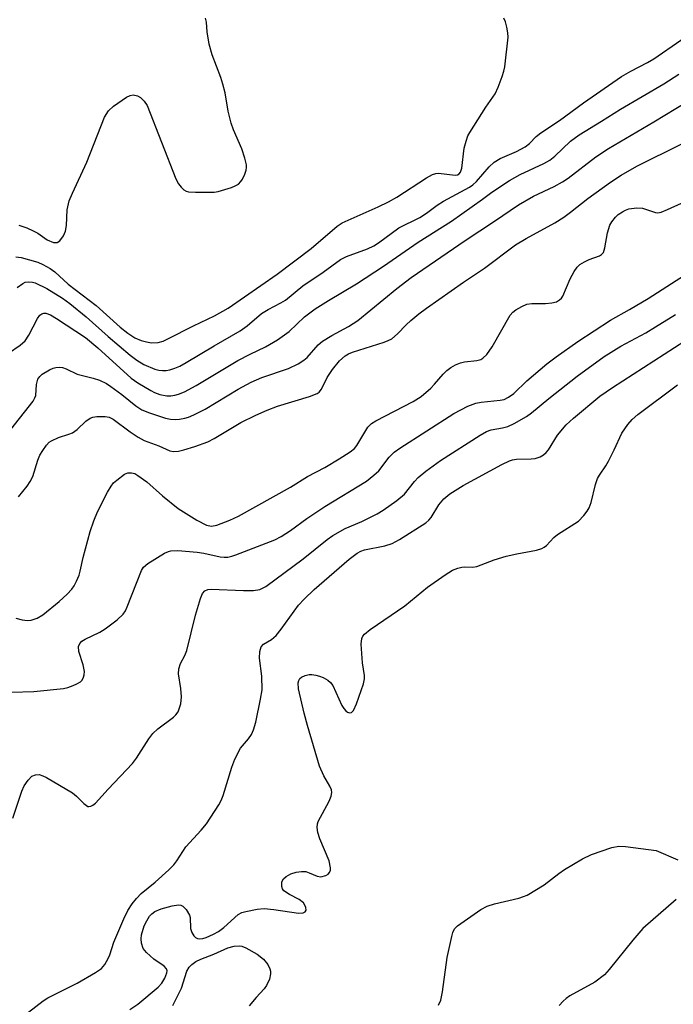
# Model space of a CAD drawing. Units: inches. Extents: x 1315757 to 1321758, y 473450 to 477450.
# Drawn here: x 1316275 to 1316411, y 475435 to 475640 of the extents above; entities that cross this region are included whole.
import ezdxf

# ---------------------------------------------------------------- set-up
doc = ezdxf.new("R2010")
doc.units = ezdxf.units.IN
doc.header["$MEASUREMENT"] = 0
doc.layers.add('Undefined', color=1, linetype='Continuous')

msp = doc.modelspace()

# ---------------------------------------------------------------- linework, layer by layer
at = {"layer": 'Undefined'}
msp.add_line((1316307.532, 475607.249, 98), (1316308.0675, 475606.2005, 98), dxfattribs=at)
for points, elevation in [([(1316274.2155, 475590.991), (1316275.322, 475590.8275), (1316277.0585, 475590.3855), (1316278.7745, 475589.8715), (1316279.8605, 475589.4165), (1316281.389, 475588.547), (1316282.334, 475587.876), (1316285.1505, 475585.331), (1316290.9145, 475580.856), (1316295.927, 475576.3345), (1316297.5305, 475575.1145), (1316298.993, 475574.1585), (1316300.2935, 475573.5585), (1316301.3775, 475573.2825), (1316302.4805, 475573.1125), (1316303.8255, 475573.179), (1316304.862, 475573.473), (1316305.8745, 475573.923), (1316311.198, 475576.662), (1316315.566, 475578.706), (1316318.4315, 475580.299), (1316328.5935, 475587.4205), (1316335.6585, 475592.7495), (1316341.044, 475597.3455), (1316342.0955, 475598.088), (1316349.5755, 475601.4065), (1316351.769, 475602.47), (1316353.4695, 475603.436), (1316359.617, 475607.4245), (1316360.879, 475608.124), (1316361.602, 475608.3395), (1316362.1215, 475608.381), (1316365.578, 475607.9875), (1316366.0945, 475608.0815), (1316366.453, 475608.288), (1316366.741, 475608.64), (1316366.9995, 475609.4125), (1316367.4885, 475613.587), (1316367.865, 475615.0335), (1316368.274, 475616.149), (1316368.6635, 475616.8785), (1316372.0185, 475622.1235), (1316373.902, 475624.9405), (1316374.5315, 475626.2775), (1316375.396, 475628.494), (1316375.752, 475629.6225), (1316375.9205, 475630.4975), (1316376.622, 475636.7325), (1316376.5925, 475637.61), (1316376.381, 475638.7505), (1316376.065, 475639.8695), (1316375.729, 475640.6715)], 100), ([(1316274.506, 475584.5875), (1316275.6605, 475585.458), (1316276.16, 475585.6945), (1316276.925, 475585.819), (1316277.714, 475585.7475), (1316278.224, 475585.599), (1316280.702, 475584.4), (1316283.9185, 475582.4265), (1316285.4865, 475581.2725), (1316288.8275, 475578.4965), (1316293.4675, 475574.4045), (1316298.006, 475570.551), (1316299.3915, 475569.505), (1316300.8415, 475568.608), (1316303.153, 475567.597), (1316303.9425, 475567.399), (1316304.7255, 475567.3295), (1316305.5115, 475567.3525), (1316306.2915, 475567.495), (1316307.3105, 475567.8265), (1316308.345, 475568.2825), (1316309.6485, 475568.988), (1316315.463, 475572.4955), (1316320.924, 475575.613), (1316322.3585, 475576.644), (1316325.3015, 475579.181), (1316326.699, 475580.064), (1316329.319, 475581.402), (1316330.2895, 475581.982), (1316333.9515, 475584.9535), (1316338.144, 475587.7825), (1316341.7415, 475590.418), (1316343.0165, 475591.045), (1316347.3655, 475592.6835), (1316348.6825, 475593.3025), (1316349.663, 475593.9295), (1316353.894, 475597.0075), (1316358.273, 475599.167), (1316359.6755, 475600.0715), (1316361.888, 475601.7515), (1316363.165, 475602.6105), (1316368.57, 475605.5105), (1316369.2755, 475606.0095), (1316370.061, 475606.705), (1316372.679, 475609.75), (1316373.729, 475610.7275), (1316374.956, 475611.426), (1316378.3875, 475612.8945), (1316380.1595, 475613.878), (1316381.04, 475614.564), (1316382.473, 475616.03), (1316383.444, 475616.8275), (1316387.3105, 475619.3755), (1316392.2755, 475623.0665), (1316400.2065, 475628.4995), (1316402.169, 475629.6615), (1316405.581, 475631.422), (1316406.914, 475632.2145), (1316418.144, 475639.996)], 102), ([(1316314.4775, 475635.276), (1316314.0335, 475637.789), (1316313.8965, 475639.8175), (1316313.7145, 475640.682)], 98), ([(1316308.0675, 475606.2005), (1316308.6455, 475605.459), (1316309.21, 475604.9365), (1316309.634, 475604.6795), (1316310.1585, 475604.5225), (1316311.602, 475604.418), (1316313.985, 475604.418), (1316315.4665, 475604.46), (1316316.3325, 475604.5755), (1316319.091, 475605.417), (1316319.882, 475605.7415), (1316320.549, 475606.1465), (1316321.05, 475606.6755), (1316321.3525, 475607.161), (1316321.8455, 475608.218), (1316322.1205, 475609.038), (1316322.212, 475609.592), (1316322.188, 475610.1485), (1316321.8675, 475611.5515), (1316321.2265, 475613.493), (1316319.5345, 475617.452), (1316319.038, 475618.792), (1316318.4095, 475621.291), (1316317.759, 475625.105), (1316317.3045, 475626.9575), (1316316.8715, 475628.2905), (1316315.045, 475633.0315), (1316314.4775, 475635.276)], 98), ([(1316272.695, 475570.9375), (1316275.1545, 475572.6235), (1316276.159, 475573.528), (1316276.9475, 475574.68), (1316278.7065, 475578.1625), (1316279.2135, 475578.8255), (1316279.615, 475579.1195), (1316280.0675, 475579.278), (1316280.4875, 475579.2785), (1316281.4405, 475578.9485), (1316282.723, 475578.173), (1316288.7465, 475574.1825), (1316291.2885, 475572.0965), (1316298.201, 475565.776), (1316299.6075, 475564.7675), (1316302.2935, 475563.163), (1316303.071, 475562.7835), (1316304.1875, 475562.372), (1316305.6165, 475562.1005), (1316306.478, 475562.1035), (1316307.304, 475562.213), (1316308.0595, 475562.4145), (1316309.296, 475562.8855), (1316311.756, 475564.1995), (1316320.384, 475569.415), (1316322.9495, 475570.742), (1316326.1825, 475572.274), (1316328.6555, 475573.7415), (1316331.1185, 475575.435), (1316334.2685, 475578.5315), (1316336.4905, 475580.205), (1316339.237, 475581.945), (1316345.1145, 475585.4045), (1316350.702, 475589.06), (1316357.9065, 475594.041), (1316364.817, 475598.389), (1316371.262, 475602.964), (1316373.224, 475604.4445), (1316376.9125, 475606.871), (1316379.1075, 475608.098), (1316384.04, 475610.4), (1316385.2865, 475611.085), (1316386.3705, 475611.947), (1316389.634, 475615.039), (1316391.3945, 475616.371), (1316396.0665, 475619.207), (1316399.9895, 475621.7355), (1316409.0075, 475627.0095), (1316412.164, 475629.0315)], 104), ([(1316267.412, 475547.8315), (1316277.8215, 475560.9555), (1316278.2145, 475561.649), (1316278.367, 475562.162), (1316278.507, 475564.4485), (1316278.809, 475565.512), (1316279.215, 475566.104), (1316279.7435, 475566.615), (1316281.218, 475567.5195), (1316282.0165, 475567.8385), (1316282.571, 475567.9595), (1316283.4135, 475568.0145), (1316283.965, 475567.9525), (1316284.671, 475567.7135), (1316286.9585, 475566.5775), (1316290.291, 475565.747), (1316291.6245, 475565.3055), (1316293.079, 475564.62), (1316294.022, 475564.0295), (1316296.2925, 475562.343), (1316299.164, 475560.0125), (1316300.4725, 475559.173), (1316302.0645, 475558.535), (1316305.3355, 475557.438), (1316306.4115, 475557.2105), (1316307.464, 475557.1385), (1316308.2775, 475557.205), (1316309.3675, 475557.4275), (1316310.1685, 475557.6655), (1316311.252, 475558.1185), (1316313.607, 475559.313), (1316320.467, 475563.437), (1316323.204, 475564.9295), (1316325.382, 475565.8615), (1316330.927, 475567.766), (1316332.9515, 475568.7655), (1316334.146, 475569.492), (1316334.8215, 475570.028), (1316337.133, 475572.6635), (1316337.998, 475573.424), (1316339.9505, 475574.6425), (1316343.444, 475576.504), (1316345.3415, 475577.721), (1316353.4725, 475584.376), (1316356.46, 475586.6875), (1316367.691, 475594.394), (1316373.8195, 475598.4135), (1316378.7695, 475601.798), (1316381.911, 475603.5915), (1316386.189, 475605.632), (1316387.9375, 475606.597), (1316389.1105, 475607.397), (1316394.8865, 475611.778), (1316397.52, 475613.5655), (1316406.8995, 475619.1095), (1316418.3535, 475626.0325)], 106), ([(1316284.5755, 475596.3295), (1316284.7435, 475597.54), (1316284.922, 475600.786), (1316285.319, 475602.642), (1316285.9945, 475604.265), (1316288.969, 475610.6635), (1316292.663, 475620.041), (1316293.53, 475621.3655), (1316294.5445, 475622.329), (1316297.233, 475624.214), (1316297.9995, 475624.5895), (1316298.6225, 475624.6915)], 98), ([(1316298.6225, 475624.6915), (1316299.521, 475624.522), (1316300.1795, 475624.174), (1316300.935, 475623.4195), (1316301.5385, 475622.508), (1316307.532, 475607.249)], 98), ([(1316274.8, 475541.0565), (1316276.601, 475543.305), (1316277.245, 475544.236), (1316277.7505, 475545.2685), (1316278.809, 475548.6845), (1316279.2535, 475549.76), (1316279.8185, 475550.7075), (1316280.6245, 475551.8225), (1316281.1855, 475552.4035), (1316281.6275, 475552.717), (1316283.124, 475553.428), (1316285.282, 475554.0695), (1316286.044, 475554.3855), (1316286.9955, 475555.094), (1316288.827, 475556.8335), (1316289.7145, 475557.447), (1316290.241, 475557.6265), (1316291.0865, 475557.7685), (1316292.821, 475557.8035), (1316293.6635, 475557.6055), (1316294.4595, 475557.232), (1316297.989, 475554.566), (1316299.66, 475553.49), (1316300.8945, 475552.803), (1316303.989, 475551.693), (1316306.2725, 475550.6635), (1316307.028, 475550.503), (1316308.068, 475550.537), (1316309.2065, 475550.8125), (1316311.471, 475551.527), (1316314.1555, 475552.5355), (1316315.458, 475553.2205), (1316321.06, 475556.503), (1316324.1825, 475558.0585), (1316326.5375, 475559.091), (1316328.6635, 475559.9135), (1316335.3315, 475561.9295), (1316336.9055, 475562.541), (1316337.341, 475562.8435), (1316337.819, 475563.458), (1316339.0095, 475565.904), (1316340.108, 475567.5395), (1316341.5355, 475569.3295), (1316342.7355, 475570.381), (1316343.4305, 475570.793), (1316344.2255, 475571.129), (1316350.8655, 475573.2585), (1316351.6715, 475573.5645), (1316352.404, 475573.955), (1316353.633, 475574.9685), (1316355.419, 475576.8245), (1316356.419, 475577.75), (1316358.075, 475579.141), (1316359.642, 475580.3215), (1316367.334, 475585.714), (1316371.682, 475588.654), (1316378.1785, 475593.478), (1316380.3685, 475594.789), (1316386.323, 475598.058), (1316388.239, 475599.281), (1316389.6235, 475600.2825), (1316393.205, 475603.1545), (1316397.935, 475606.519), (1316400.1405, 475607.982), (1316403.368, 475609.877), (1316412.7375, 475614.4945)], 108), ([(1316274.24, 475515.841), (1316275.575, 475515.485), (1316276.629, 475515.3315), (1316277.409, 475515.3745), (1316278.673, 475515.803), (1316279.8685, 475516.501), (1316283.213, 475519.262), (1316284.891, 475520.816), (1316285.857, 475521.8475), (1316286.3465, 475522.522), (1316286.8565, 475523.5005), (1316287.387, 475524.7815), (1316287.63, 475525.5865), (1316288.234, 475528.4345), (1316289.6885, 475533.8375), (1316290.4515, 475536.047), (1316291.2415, 475537.9215), (1316293.3135, 475542.059), (1316294.0335, 475543.303), (1316294.5815, 475543.961), (1316295.213, 475544.556), (1316296.806, 475545.769), (1316297.5445, 475546.0465), (1316298.304, 475546.061), (1316298.9885, 475545.8815), (1316299.6385, 475545.5295), (1316301.496, 475544.1955), (1316304.726, 475541.2855), (1316307.964, 475538.6155), (1316311.88, 475536.2095), (1316313.9005, 475535.1765), (1316314.9475, 475534.9595), (1316316.0225, 475535.1395), (1316318.7195, 475536.1905), (1316320.5725, 475537.066), (1316331.364, 475543.0745), (1316334.872, 475545.257), (1316338.4795, 475547.1625), (1316341.517, 475548.961), (1316343.7705, 475550.417), (1316344.6475, 475551.1455), (1316345.168, 475551.774), (1316347.4805, 475555.5585), (1316348.1825, 475556.3265), (1316349.1065, 475556.9025), (1316356.875, 475560.9215), (1316358.555, 475561.9385), (1316360.5405, 475563.653), (1316361.344, 475564.4925), (1316363.1145, 475566.5945), (1316363.876, 475567.3205), (1316364.7235, 475567.9695), (1316365.7025, 475568.5245), (1316366.731, 475568.9575), (1316367.542, 475569.129), (1316370.1165, 475569.4115), (1316370.918, 475569.64), (1316371.39, 475569.9105), (1316372.1765, 475570.666), (1316373.2825, 475572.2605), (1316377.0395, 475578.8275), (1316377.5895, 475579.461), (1316378.2525, 475579.971), (1316379.4635, 475580.697), (1316380.4895, 475581.1255), (1316381.5765, 475581.2755), (1316384.3965, 475581.3075), (1316385.724, 475581.4135), (1316386.7065, 475581.66), (1316387.3445, 475582.045), (1316387.6985, 475582.3935), (1316387.9915, 475582.8325), (1316389.53, 475586.431), (1316390.329, 475587.9445), (1316390.952, 475588.8675), (1316391.5465, 475589.4065), (1316392.4815, 475589.959), (1316393.489, 475590.414), (1316395.625, 475591.209), (1316396.0255, 475591.466), (1316396.433, 475591.9145), (1316396.764, 475592.902), (1316397.271, 475595.9605), (1316397.7755, 475597.5535), (1316398.2225, 475598.3035), (1316398.9585, 475599.22), (1316399.5485, 475599.7785), (1316400.3855, 475600.391), (1316401.0225, 475600.734), (1316401.7285, 475600.9855), (1316403.428, 475601.225), (1316404.555, 475601.0905), (1316407.2505, 475600.2185), (1316407.7385, 475600.184), (1316408.4915, 475600.3225), (1316409.802, 475600.844), (1316412.66, 475602.193)], 110), ([(1316274.869, 475597.5605), (1316276.5325, 475597.0025), (1316277.8495, 475596.434), (1316278.7775, 475595.8895), (1316280.7725, 475594.5275), (1316282.0995, 475593.984), (1316282.845, 475593.9685), (1316283.4095, 475594.341), (1316284.179, 475595.38), (1316284.5755, 475596.3295)], 98), ([(1316273.345, 475500.389), (1316277.9955, 475500.578), (1316284.1565, 475501.203), (1316285.0185, 475501.39), (1316286.132, 475501.7735), (1316286.935, 475502.123), (1316287.6545, 475502.5565), (1316288.006, 475502.9165), (1316288.3345, 475503.5485), (1316288.45, 475504.0065), (1316288.4905, 475504.7125), (1316288.237, 475506.118), (1316287.322, 475508.883), (1316287.301, 475509.8875), (1316287.5435, 475510.5205), (1316287.9725, 475511.0005), (1316288.648, 475511.451), (1316291.708, 475512.9265), (1316292.8125, 475513.5815), (1316295.3055, 475515.4995), (1316296.554, 475516.638), (1316297.033, 475517.3435), (1316297.4075, 475518.14), (1316300.3865, 475525.715), (1316300.821, 475526.405), (1316301.675, 475527.155), (1316305.178, 475529.342), (1316305.9585, 475529.7035), (1316306.498, 475529.84), (1316307.9065, 475529.8745), (1316311.9385, 475529.5785), (1316313.357, 475529.348), (1316316.7285, 475528.5975), (1316317.5495, 475528.51), (1316318.318, 475528.5375), (1316319.1455, 475528.7065), (1316319.9935, 475528.985), (1316328.1065, 475532.107), (1316329.3905, 475532.808), (1316331.3615, 475534.0665), (1316334.778, 475536.5745), (1316338.5085, 475539.0445), (1316347.1935, 475544.3535), (1316348.715, 475545.55), (1316349.7195, 475546.491), (1316351.872, 475549.3145), (1316352.922, 475550.3655), (1316354.104, 475551.195), (1316365.334, 475558.4295), (1316368.241, 475559.925), (1316369.896, 475560.5725), (1316370.9885, 475560.76), (1316374.9655, 475561.141), (1316375.7925, 475561.343), (1316376.719, 475561.801), (1316377.7995, 475562.592), (1316380.5505, 475565.2175), (1316384.6805, 475568.751), (1316386.586, 475570.188), (1316391.105, 475573.3535), (1316397.917, 475577.844), (1316401.848, 475580.02), (1316405.728, 475582.3205), (1316418.1875, 475590.308)], 112), ([(1316273.591, 475474.2155), (1316275.4845, 475479.802), (1316275.944, 475480.9065), (1316276.768, 475482.1285), (1316277.5935, 475482.9075), (1316278.3085, 475483.2065), (1316279.071, 475483.269), (1316279.862, 475483.0365), (1316280.6405, 475482.6475), (1316285.992, 475479.5015), (1316286.8375, 475478.803), (1316288.371, 475477.236), (1316289.212, 475476.657), (1316289.428, 475476.611), (1316289.827, 475476.6795), (1316290.2295, 475476.8855), (1316290.8195, 475477.341), (1316293.4445, 475480.2385), (1316298.504, 475485.559), (1316299.3315, 475486.7), (1316301.886, 475490.7275), (1316302.7305, 475491.8275), (1316303.8, 475492.7635), (1316307.008, 475495.192), (1316307.543, 475495.727), (1316307.963, 475496.352), (1316308.5195, 475498.009), (1316308.7195, 475499.452), (1316308.571, 475501.171), (1316308.0615, 475504.2195), (1316308.1345, 475505.301), (1316308.4905, 475506.3545), (1316309.3755, 475508.0435), (1316309.7815, 475509.106), (1316311.629, 475516.459), (1316312.629, 475519.9225), (1316313.0815, 475520.974), (1316313.5595, 475521.495), (1316314.168, 475521.7665), (1316314.887, 475521.8335), (1316321.607, 475521.5575), (1316323.6715, 475521.5415), (1316325.007, 475521.7875), (1316326.233, 475522.3705), (1316334.0155, 475528.181), (1316338.9775, 475532.166), (1316340.149, 475533.0175), (1316342.7255, 475534.479), (1316346.2035, 475535.9535), (1316349.357, 475537.5275), (1316350.608, 475538.2905), (1316353.497, 475540.314), (1316355.0675, 475541.611), (1316357.1785, 475544.283), (1316357.9325, 475545.109), (1316359.515, 475546.384), (1316362.592, 475548.614), (1316370.8295, 475553.8965), (1316372.1025, 475554.6385), (1316373.0875, 475555.022), (1316375.438, 475555.3985), (1316376.557, 475555.718), (1316377.872, 475556.336), (1316380.418, 475557.772), (1316381.486, 475558.523), (1316385.0985, 475561.516), (1316390.96, 475566.1525), (1316396.6305, 475570.2775), (1316400.061, 475572.415), (1316405.254, 475575.213), (1316407.309, 475576.426), (1316411.436, 475579.003)], 114), ([(1316276.8525, 475433.837), (1316279.9245, 475436.21), (1316280.865, 475436.8385), (1316286.995, 475439.894), (1316290.823, 475442.0995), (1316292.0185, 475442.919), (1316292.755, 475443.7645), (1316293.465, 475444.9965), (1316293.783, 475445.766), (1316294.623, 475448.3905), (1316296.713, 475453.248), (1316297.552, 475455.0115), (1316298.45, 475456.4015), (1316299.331, 475457.516), (1316300.2945, 475458.5495), (1316303.203, 475460.88), (1316306.045, 475463.436), (1316307.0805, 475464.4705), (1316307.711, 475465.2935), (1316309.5785, 475468.249), (1316312.8035, 475471.7165), (1316313.9135, 475473.043), (1316316.483, 475476.9435), (1316316.9575, 475477.87), (1316317.3655, 475478.932), (1316319.1605, 475484.8395), (1316319.773, 475486.478), (1316320.9895, 475488.764), (1316322.621, 475490.706), (1316323.2425, 475491.597), (1316323.671, 475492.5855), (1316324.148, 475494.1535), (1316325.126, 475498.93), (1316325.4375, 475500.9115), (1316325.4, 475503.736), (1316324.9325, 475507.5025), (1316325.0105, 475508.871), (1316325.2665, 475509.861), (1316325.736, 475510.425), (1316327.3775, 475511.3515), (1316328.358, 475512.2345), (1316329.4145, 475513.5495), (1316333.022, 475518.5255), (1316334.2075, 475519.7935), (1316336.296, 475521.8015), (1316343.596, 475528.097), (1316345.205, 475529.342), (1316345.9725, 475529.7435), (1316346.783, 475530.0355), (1316351.014, 475530.8565), (1316352.5175, 475531.342), (1316354.041, 475532.195), (1316359.481, 475535.6355), (1316360.146, 475536.1815), (1316360.641, 475536.7685), (1316362.209, 475539.4195), (1316363.2405, 475540.6625), (1316364.4855, 475541.7085), (1316367.254, 475543.399), (1316375.306, 475547.779), (1316376.8915, 475548.5545), (1316377.5515, 475548.7725), (1316378.3385, 475548.9035), (1316381.427, 475548.9705), (1316382.228, 475549.052), (1316383.271, 475549.3755), (1316383.977, 475549.77), (1316384.5275, 475550.275), (1316385.0115, 475550.865), (1316386.9255, 475553.9), (1316388.7235, 475556.0235), (1316390.2215, 475557.417), (1316395.711, 475562.0145), (1316398.309, 475563.82), (1316417.668, 475576.269)], 116), ([(1316345.065, 475497.974), (1316346.525, 475502.119), (1316346.7735, 475503.2265), (1316346.7455, 475503.9175), (1316346.3485, 475506.553), (1316346.0625, 475510.4365), (1316346.174, 475511.564), (1316346.415, 475512.089), (1316346.773, 475512.514), (1316347.919, 475513.428), (1316355.165, 475518.4025), (1316359.874, 475522.2585), (1316363.5545, 475524.822), (1316365.0705, 475525.7705), (1316366.148, 475526.2475), (1316366.988, 475526.4595), (1316367.559, 475526.513), (1316369.185, 475526.4555), (1316370.1525, 475526.5825), (1316373.746, 475527.9305), (1316376.2125, 475528.6805), (1316378.4675, 475529.2275), (1316382.546, 475529.988), (1316383.6555, 475530.306), (1316384.1465, 475530.5605), (1316384.5755, 475530.903), (1316386.122, 475532.566), (1316386.866, 475533.21), (1316391.2325, 475536.0275), (1316392.3965, 475537.2005), (1316393.0635, 475538.0695), (1316393.479, 475538.7665), (1316393.865, 475539.8745), (1316394.7705, 475543.6465), (1316395.2315, 475544.853), (1316395.6065, 475545.549), (1316396.935, 475547.503), (1316397.5245, 475548.511), (1316398.6925, 475550.861), (1316400.275, 475554.3415), (1316401.551, 475556.1285), (1316402.452, 475557.1425), (1316403.618, 475558.167), (1316411.853, 475564.338)], 118), ([(1316297.9315, 475434.4145), (1316299.614, 475435.495), (1316303.856, 475439.0355), (1316304.6035, 475439.875), (1316305.2045, 475440.8865), (1316305.6735, 475442.041), (1316305.7265, 475442.465), (1316305.5995, 475442.857), (1316305.067, 475443.376), (1316302.9425, 475444.893), (1316301.41, 475446.2375), (1316300.718, 475447.106), (1316300.382, 475448.195), (1316300.2935, 475449.07), (1316300.3525, 475449.9295), (1316300.946, 475451.805), (1316301.4535, 475452.8405), (1316302.066, 475453.8095), (1316302.51, 475454.312), (1316303.1295, 475454.7465), (1316304.482, 475455.303), (1316306.761, 475455.9935), (1316308.044, 475456.1405), (1316308.521, 475456.0875), (1316308.9555, 475455.904), (1316309.685, 475455.19), (1316310.347, 475454.0405), (1316310.466, 475453.5245), (1316310.5865, 475451.2125), (1316310.8215, 475450.395), (1316311.252, 475449.7145), (1316311.6225, 475449.3615), (1316312.0305, 475449.1625), (1316312.4555, 475449.1), (1316313.139, 475449.171), (1316313.7955, 475449.375), (1316315.3485, 475450.0495), (1316316.369, 475450.5925), (1316317.5045, 475451.421), (1316320.4905, 475454.1375), (1316321.2245, 475454.553), (1316322.0605, 475454.813), (1316324.406, 475455.2615), (1316325.875, 475455.3805), (1316327.885, 475455.1845), (1316333.028, 475454.4315), (1316333.994, 475454.48), (1316334.4355, 475454.731), (1316334.592, 475455.0275), (1316334.5545, 475455.6385), (1316334.3605, 475456.0955), (1316334.039, 475456.5585), (1316333.1895, 475457.301), (1316331.186, 475458.3005), (1316330.005, 475459.115), (1316329.68, 475459.5205), (1316329.527, 475459.9695), (1316329.552, 475460.94), (1316329.8735, 475461.5865), (1316330.4775, 475462.097), (1316331.461, 475462.638), (1316332.546, 475462.984), (1316333.6835, 475463.117), (1316334.527, 475463.0705), (1316335.2675, 475462.8585), (1316336.92, 475462.151), (1316337.654, 475462.0285), (1316338.7055, 475462.289), (1316339.163, 475462.541), (1316339.499, 475462.8845), (1316339.6505, 475463.348), (1316339.672, 475463.8865), (1316339.427, 475465.3245), (1316337.451, 475469.873), (1316337.0395, 475471.2205), (1316336.902, 475472.284), (1316336.985, 475473.014), (1316337.136, 475473.5065), (1316339.419, 475477.7325), (1316339.838, 475478.7745), (1316339.969, 475479.5525), (1316339.8805, 475480.0715), (1316339.5705, 475480.8415), (1316338.3295, 475482.985), (1316337.421, 475485.01), (1316334.873, 475493.456), (1316334.2015, 475496.0205), (1316333.0335, 475501.077), (1316332.9545, 475502.366), (1316333.065, 475502.8405), (1316333.2925, 475503.246), (1316333.6795, 475503.5695), (1316334.4245, 475503.9), (1316335.2555, 475504.079), (1316335.7905, 475504.091), (1316336.6065, 475503.9885), (1316337.4095, 475503.7755), (1316338.167, 475503.462), (1316339.1095, 475502.936), (1316339.7155, 475502.4395), (1316340.1845, 475501.773), (1316342.066, 475497.6705), (1316342.4695, 475497.0045), (1316342.856, 475496.5595)], 118), ([(1316342.856, 475496.5595), (1316343.1965, 475496.284), (1316343.602, 475496.093), (1316344.081, 475496.16), (1316344.5, 475496.624), (1316345.065, 475497.974)], 118), ([(1316362.1325, 475435.322), (1316362.616, 475436.324), (1316362.984, 475438.073), (1316363.937, 475445.2125), (1316364.894, 475449.5645), (1316365.1385, 475450.4025), (1316365.5, 475451.16), (1316366.08, 475451.776), (1316366.7775, 475452.3115), (1316370.9845, 475455.1745), (1316372.2665, 475455.9085), (1316373.8055, 475456.392), (1316378.8615, 475457.5635), (1316379.8245, 475457.871), (1316380.575, 475458.2135), (1316384.097, 475460.3585), (1316387.16, 475462.689), (1316388.368, 475463.515), (1316392.112, 475465.7615), (1316393.9825, 475466.615), (1316398.2, 475468.093), (1316399.624, 475468.372), (1316401.0635, 475468.293), (1316407.4465, 475467.493), (1316411.917, 475465.5)], 120), ([(1316411.573, 475457.3065), (1316404.6435, 475451.213), (1316402.557, 475448.812), (1316397.6325, 475442.6825), (1316396.6495, 475441.622), (1316394.631, 475440.101), (1316389.4385, 475437.2005), (1316388.7085, 475436.7035), (1316388.054, 475436.11), (1316387.267, 475435.2245)], 120), ([(1316306.8835, 475435.2505), (1316308.6695, 475438.8125), (1316309.769, 475442.333), (1316310.303, 475443.187), (1316310.8125, 475443.744), (1316311.7025, 475444.3805), (1316312.696, 475444.884), (1316315.3935, 475445.9305), (1316318.3215, 475447.252), (1316319.613, 475447.565), (1316320.6975, 475447.6305), (1316321.241, 475447.5395), (1316322.0565, 475447.23), (1316324.421, 475445.935), (1316325.758, 475444.8385), (1316326.646, 475443.771), (1316327.078, 475442.838), (1316327.2005, 475442.3515), (1316327.221, 475441.8285), (1316326.9685, 475440.716), (1316326.397, 475439.374), (1316325.9155, 475438.6925), (1316324.193, 475436.894), (1316322.771, 475435.166)], 120)]:
    msp.add_lwpolyline(points, dxfattribs=dict(at, elevation=elevation))

doc.saveas('drawing.dxf')
